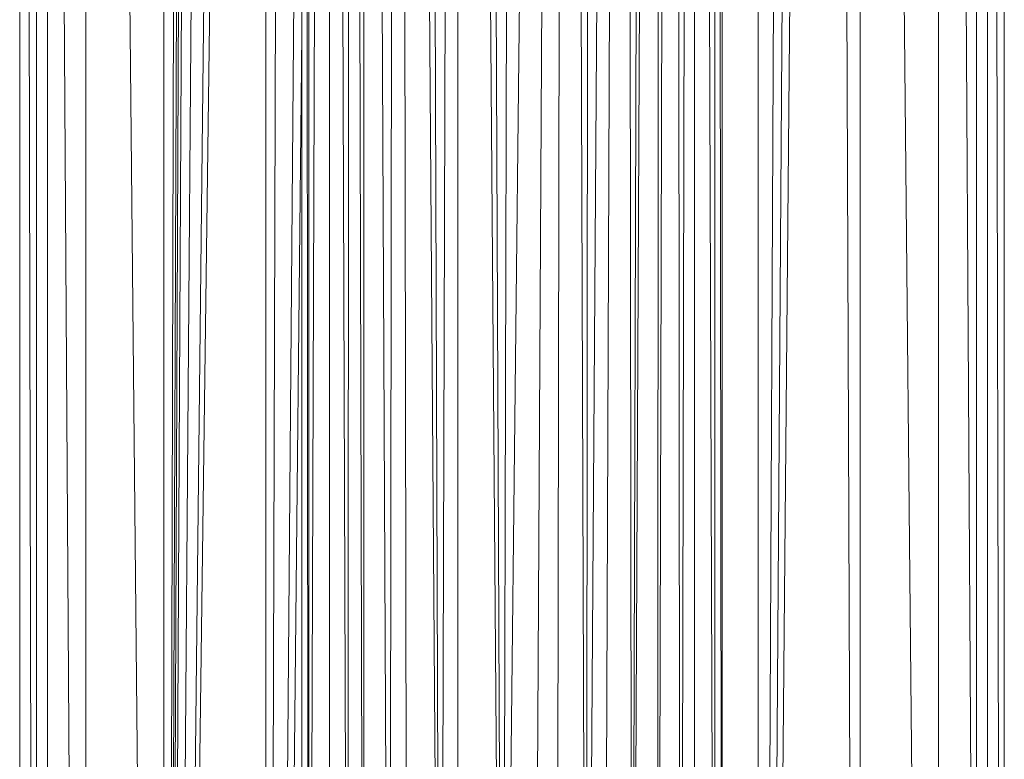
# Model space of a CAD drawing. Units: inches. Extents: x -886 to 5834, y -2282 to 2470.
# Drawn here: x 3091 to 3179, y 364 to 430 of the extents above; entities that cross this region are included whole.
import ezdxf

# ---------------------------------------------------------------- set-up
doc = ezdxf.new("R2010")
doc.units = ezdxf.units.IN
doc.header["$MEASUREMENT"] = 0

msp = doc.modelspace()

# ---------------------------------------------------------------- linework, layer by layer
at = {"lineweight": 9}
for p, q in [((3090.561, 842.336), (3090.561, 237.146)), ((3090.561, 842.336), (3091.82, 237.146)), ((3092.073, 842.336), (3095.762, 237.146)), ((3092.073, 842.336), (3092.073, 237.146)), ((3093.049, 237.146), (3093.049, 842.336)), ((3096.503, 842.336), (3102.361, 237.146)), ((3096.503, 842.336), (3096.503, 237.146)), ((3103.537, 842.336), (3103.537, 237.146)), ((3166.184, 842.336), (3173.231, 115.672)), ((3166.184, 842.336), (3166.184, 115.672)), ((3173.231, 842.336), (3177.649, 115.672)), ((3173.231, 842.336), (3173.231, 115.672)), ((3176.672, 115.672), (3176.672, 842.336)), ((3177.649, 842.336), (3179.16, 115.672)), ((3177.649, 842.336), (3177.649, 115.672)), ((3179.16, 842.336), (3179.16, 115.672)), ((3105.502, 836.893), (3103.868, 237.146)), ((3106.083, 834.624), (3103.967, 237.146)), ((3163.487, 833.821), (3158.51, 281.952)), ((3163.487, 833.821), (3166.184, 115.672)), ((3106.525, 832.921), (3104.043, 237.146)), ((3107.13, 831.253), (3104.147, 237.146)), ((3161.894, 829.645), (3158.158, 283.499)), ((3109.072, 827.286), (3104.482, 237.146)), ((3160.08, 826.35), (3157.743, 285.279)), ((3111.606, 823.6), (3104.922, 237.146)), ((3112.734, 822.401), (3105.118, 237.146)), ((3112.734, 822.401), (3112.717, 285.279)), ((3157.011, 822.335), (3157.011, 285.279)), ((3114.629, 820.379), (3113.177, 287.02)), ((3115.955, 817.395), (3115.955, 286.192)), ((3115.955, 817.395), (3116.588, 291.775)), ((3116.594, 817.395), (3116.594, 291.781)), ((3118.432, 817.395), (3116.614, 291.801)), ((3118.432, 817.395), (3118.432, 293.748)), ((3118.432, 817.395), (3120.085, 294.884)), ((3118.49, 817.358), (3118.432, 286.192)), ((3151.29, 817.395), (3150.027, 294.596)), ((3151.29, 293.748), (3151.29, 817.395)), ((3151.29, 817.395), (3151.29, 293.748)), ((3151.29, 817.395), (3153.108, 291.803)), ((3153.127, 817.395), (3153.772, 291.238)), ((3153.127, 817.395), (3153.127, 291.784)), ((3153.778, 817.395), (3153.778, 286.192)), ((3120.245, 816.295), (3120.108, 294.901)), ((3120.245, 816.295), (3121.504, 298.2)), ((3149.465, 816.288), (3147.965, 298.2)), ((3149.465, 816.288), (3150.004, 294.613)), ((3121.524, 815.637), (3121.524, 298.2)), ((3121.524, 815.637), (3123.774, 298.2)), ((3148.186, 815.641), (3145.682, 298.2)), ((3148.186, 815.641), (3147.945, 298.2)), ((3124.64, 814.28), (3123.814, 298.2)), ((3124.64, 814.28), (3125.422, 298.2)), ((3124.64, 814.28), (3128.405, 298.939)), ((3145.081, 814.295), (3141.604, 298.819)), ((3145.081, 814.295), (3143.125, 298.351)), ((3145.081, 814.295), (3145.644, 298.2)), ((3147.046, 815.072), (3145.668, 298.2)), ((3126.547, 813.653), (3128.424, 298.943)), ((3129.977, 812.895), (3128.458, 298.951)), ((3129.977, 812.895), (3129.977, 299.281)), ((3129.977, 812.895), (3133.962, 299.762)), ((3131.896, 812.621), (3133.98, 299.764)), ((3135.407, 812.478), (3134.014, 299.766)), ((3139.744, 812.91), (3134.055, 299.769)), ((3139.744, 812.91), (3136.784, 299.689)), ((3139.744, 812.91), (3138.892, 299.573)), ((3139.744, 812.91), (3141.552, 298.819)), ((3141.86, 813.303), (3141.573, 298.819)), ((3115.955, 522.752), (3114.087, 288.395)), ((3115.955, 429.039), (3114.507, 289.168))]:
    msp.add_line(p, q, dxfattribs=at)

doc.saveas('drawing.dxf')
